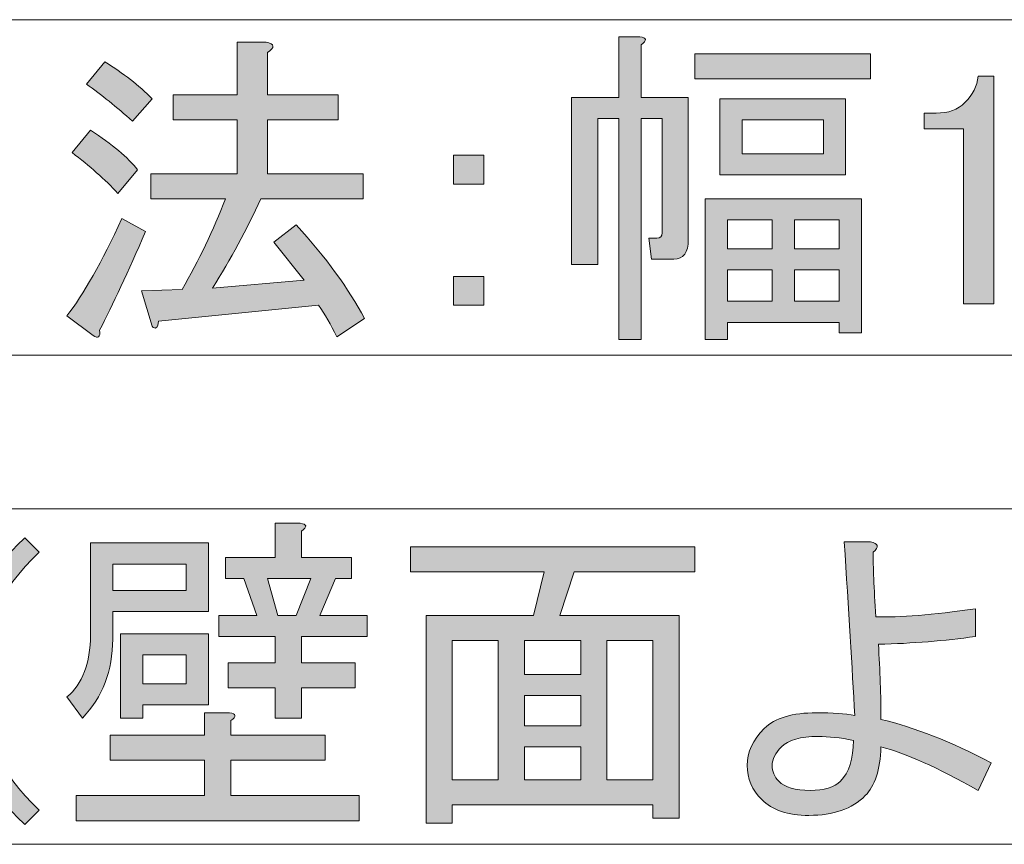
# Model space of a CAD drawing. Units: millimetres. Extents: x -48 to 473, y -84 to 211.
# Drawn here: x 153 to 161, y 9 to 16 of the extents above; entities that cross this region are included whole.
import ezdxf

# ---------------------------------------------------------------- set-up
doc = ezdxf.new("R2010")
doc.units = ezdxf.units.MM
doc.header["$MEASUREMENT"] = 0
doc.layers.add('レイヤー 1', color=7, linetype='Continuous', lineweight=0)

# ---------------------------------------------------------------- blocks, each defined once
blk = doc.blocks.new('Block_70')
at = {"layer": 'レイヤー 1', "true_color": 0x000000, "transparency": 33554687}
h = blk.add_hatch(color=18, dxfattribs=at)
h.dxf.hatch_style = 2
edge = h.paths.add_edge_path()
edge.add_spline(control_points=[(155.1013, 13.563), (155.1013, 13.563), (154.8371, 13.8972), (154.8371, 13.8972), (154.8371, 13.8972), (155.0324, 14.047), (155.0324, 14.047), (155.2928, 13.7628), (155.492, 13.49), (155.6298, 13.2288), (155.6298, 13.2288), (155.3886, 13.0676), (155.3886, 13.0676), (155.3349, 13.1751), (155.2815, 13.2674), (155.2277, 13.3439), (155.2277, 13.3439), (153.8263, 13.2057), (153.8263, 13.2057), (153.8183, 13.1444), (153.7994, 13.1289), (153.7687, 13.1596), (153.7687, 13.1596), (153.6768, 13.4707), (153.6768, 13.4707), (153.6768, 13.4707), (154.033, 13.4824), (154.033, 13.4824), (154.1784, 13.7359), (154.3048, 14.0009), (154.4123, 14.2775), (154.4123, 14.2775), (153.7574, 14.2775), (153.7574, 14.2775), (153.7574, 14.2775), (153.7574, 14.4963), (153.7574, 14.4963), (153.7574, 14.4963), (154.5156, 14.4963), (154.5156, 14.4963), (154.5156, 14.4963), (154.5156, 14.9689), (154.5156, 14.9689), (154.5156, 14.9689), (153.9527, 14.9689), (153.9527, 14.9689), (153.9527, 14.9689), (153.9527, 15.188), (153.9527, 15.188), (153.9527, 15.188), (154.5156, 15.188), (154.5156, 15.188), (154.5156, 15.188), (154.5156, 15.649), (154.5156, 15.649), (154.5156, 15.649), (154.7682, 15.649), (154.7682, 15.649), (154.8446, 15.6335), (154.8488, 15.6028), (154.7799, 15.5567), (154.7799, 15.5567), (154.7799, 15.188), (154.7799, 15.188), (154.7799, 15.188), (155.4, 15.188), (155.4, 15.188), (155.4, 15.188), (155.4, 14.9689), (155.4, 14.9689), (155.4, 14.9689), (154.7799, 14.9689), (154.7799, 14.9689), (154.7799, 14.9689), (154.7799, 14.4963), (154.7799, 14.4963), (154.7799, 14.4963), (155.6184, 14.4963), (155.6184, 14.4963), (155.6184, 14.4963), (155.6184, 14.2775), (155.6184, 14.2775), (155.6184, 14.2775), (154.7223, 14.2775), (154.7223, 14.2775), (154.5997, 14.0084), (154.4581, 13.7473), (154.2972, 13.4937), (154.2972, 13.4937), (155.1013, 13.563), (155.1013, 13.563)], knot_values=[0, 0, 0, 0, 1, 1, 1, 2, 2, 2, 3, 3, 3, 4, 4, 4, 5, 5, 5, 6, 6, 6, 7, 7, 7, 8, 8, 8, 9, 9, 9, 10, 10, 10, 11, 11, 11, 12, 12, 12, 13, 13, 13, 14, 14, 14, 15, 15, 15, 16, 16, 16, 17, 17, 17, 18, 18, 18, 19, 19, 19, 20, 20, 20, 21, 21, 21, 22, 22, 22, 23, 23, 23, 24, 24, 24, 25, 25, 25, 26, 26, 26, 27, 27, 27, 28, 28, 28, 29, 29, 29, 30, 30, 30, 30], degree=3, periodic=0)
edge = h.paths.add_edge_path()
edge.add_spline(control_points=[(153.5965, 14.9572), (153.4587, 15.0802), (153.3247, 15.188), (153.1944, 15.28), (153.1944, 15.28), (153.3553, 15.4761), (153.3553, 15.4761), (153.5159, 15.3762), (153.654, 15.2687), (153.7687, 15.1533), (153.7687, 15.1533), (153.5965, 14.9572), (153.5965, 14.9572)], knot_values=[0, 0, 0, 0, 1, 1, 1, 2, 2, 2, 3, 3, 3, 4, 4, 4, 4], degree=3, periodic=0)
edge = h.paths.add_edge_path()
edge.add_spline(control_points=[(153.47, 14.3237), (153.3553, 14.4463), (153.221, 14.5655), (153.068, 14.6809), (153.068, 14.6809), (153.2289, 14.8766), (153.2289, 14.8766), (153.4201, 14.7536), (153.5579, 14.6386), (153.6423, 14.5311), (153.6423, 14.5311), (153.47, 14.3237), (153.47, 14.3237)], knot_values=[0, 0, 0, 0, 1, 1, 1, 2, 2, 2, 3, 3, 3, 4, 4, 4, 4], degree=3, periodic=0)
edge = h.paths.add_edge_path()
edge.add_spline(control_points=[(153.7112, 13.9895), (153.5579, 13.636), (153.4242, 13.3477), (153.3092, 13.1251), (153.3167, 13.0638), (153.2978, 13.0483), (153.2516, 13.079), (153.2516, 13.079), (153.0222, 13.2519), (153.0222, 13.2519), (153.1676, 13.4362), (153.3281, 13.7204), (153.5045, 14.1046), (153.5045, 14.1046), (153.7112, 13.9895), (153.7112, 13.9895)], knot_values=[0, 0, 0, 0, 1, 1, 1, 2, 2, 2, 3, 3, 3, 4, 4, 4, 5, 5, 5, 5], degree=3, periodic=0)
h = blk.add_hatch(color=18, dxfattribs=at)
h.dxf.hatch_style = 2
edge = h.paths.add_edge_path()
edge.add_spline(control_points=[(159.3984, 13.6553), (159.3984, 13.6553), (159.3984, 13.3787), (159.3984, 13.3787), (159.3984, 13.3787), (159.789, 13.3787), (159.789, 13.3787), (159.789, 13.3787), (159.789, 13.6553), (159.789, 13.6553), (159.789, 13.6553), (159.3984, 13.6553), (159.3984, 13.6553)], knot_values=[0, 0, 0, 0, 1, 1, 1, 2, 2, 2, 3, 3, 3, 4, 4, 4, 4], degree=3, periodic=0)
edge = h.paths.add_edge_path()
edge.add_spline(control_points=[(159.3984, 14.0932), (159.3984, 14.0932), (159.3984, 13.8396), (159.3984, 13.8396), (159.3984, 13.8396), (159.789, 13.8396), (159.789, 13.8396), (159.789, 13.8396), (159.789, 14.0932), (159.789, 14.0932), (159.789, 14.0932), (159.3984, 14.0932), (159.3984, 14.0932)], knot_values=[0, 0, 0, 0, 1, 1, 1, 2, 2, 2, 3, 3, 3, 4, 4, 4, 4], degree=3, periodic=0)
edge = h.paths.add_edge_path()
edge.add_spline(control_points=[(158.9388, 14.9689), (158.9388, 14.9689), (158.9388, 14.6692), (158.9388, 14.6692), (158.9388, 14.6692), (159.6512, 14.6692), (159.6512, 14.6692), (159.6512, 14.6692), (159.6512, 14.9689), (159.6512, 14.9689), (159.6512, 14.9689), (158.9388, 14.9689), (158.9388, 14.9689)], knot_values=[0, 0, 0, 0, 1, 1, 1, 2, 2, 2, 3, 3, 3, 4, 4, 4, 4], degree=3, periodic=0)
edge = h.paths.add_edge_path()
edge.add_spline(control_points=[(158.8124, 13.3787), (158.8124, 13.3787), (159.203, 13.3787), (159.203, 13.3787), (159.203, 13.3787), (159.203, 13.6553), (159.203, 13.6553), (159.203, 13.6553), (158.8124, 13.6553), (158.8124, 13.6553), (158.8124, 13.6553), (158.8124, 13.3787), (158.8124, 13.3787)], knot_values=[0, 0, 0, 0, 1, 1, 1, 2, 2, 2, 3, 3, 3, 4, 4, 4, 4], degree=3, periodic=0)
edge = h.paths.add_edge_path()
edge.add_spline(control_points=[(158.8124, 14.0932), (158.8124, 14.0932), (158.8124, 13.8396), (158.8124, 13.8396), (158.8124, 13.8396), (159.203, 13.8396), (159.203, 13.8396), (159.203, 13.8396), (159.203, 14.0932), (159.203, 14.0932), (159.203, 14.0932), (158.8124, 14.0932), (158.8124, 14.0932)], knot_values=[0, 0, 0, 0, 1, 1, 1, 2, 2, 2, 3, 3, 3, 4, 4, 4, 4], degree=3, periodic=0)
edge = h.paths.add_edge_path()
edge.add_spline(control_points=[(158.7435, 15.1533), (158.7435, 15.1533), (159.8466, 15.1533), (159.8466, 15.1533), (159.8466, 15.1533), (159.8466, 14.4849), (159.8466, 14.4849), (159.8466, 14.4849), (158.7435, 14.4849), (158.7435, 14.4849), (158.7435, 14.4849), (158.7435, 15.1533), (158.7435, 15.1533)], knot_values=[0, 0, 0, 0, 1, 1, 1, 2, 2, 2, 3, 3, 3, 4, 4, 4, 4], degree=3, periodic=0)
edge = h.paths.add_edge_path()
edge.add_spline(control_points=[(158.617, 14.2775), (158.617, 14.2775), (159.9844, 14.2775), (159.9844, 14.2775), (159.9844, 14.2775), (159.9844, 13.102), (159.9844, 13.102), (159.9844, 13.102), (159.789, 13.102), (159.789, 13.102), (159.789, 13.102), (159.789, 13.194), (159.789, 13.194), (159.789, 13.194), (158.8124, 13.194), (158.8124, 13.194), (158.8124, 13.194), (158.8124, 13.0445), (158.8124, 13.0445), (158.8124, 13.0445), (158.617, 13.0445), (158.617, 13.0445), (158.617, 13.0445), (158.617, 14.2775), (158.617, 14.2775)], knot_values=[0, 0, 0, 0, 1, 1, 1, 2, 2, 2, 3, 3, 3, 4, 4, 4, 5, 5, 5, 6, 6, 6, 7, 7, 7, 8, 8, 8, 8], degree=3, periodic=0)
edge = h.paths.add_edge_path()
edge.add_spline(control_points=[(158.5254, 15.5453), (158.5254, 15.5453), (160.0646, 15.5453), (160.0646, 15.5453), (160.0646, 15.5453), (160.0646, 15.3262), (160.0646, 15.3262), (160.0646, 15.3262), (158.5254, 15.3262), (158.5254, 15.3262), (158.5254, 15.3262), (158.5254, 15.5453), (158.5254, 15.5453)], knot_values=[0, 0, 0, 0, 1, 1, 1, 2, 2, 2, 3, 3, 3, 4, 4, 4, 4], degree=3, periodic=0)
edge = h.paths.add_edge_path()
edge.add_spline(control_points=[(158.0541, 14.9803), (158.0541, 14.9803), (158.0541, 13.0445), (158.0541, 13.0445), (158.0541, 13.0445), (157.8588, 13.0445), (157.8588, 13.0445), (157.8588, 13.0445), (157.8588, 14.9803), (157.8588, 14.9803), (157.8588, 14.9803), (157.6751, 14.9803), (157.6751, 14.9803), (157.6751, 14.9803), (157.6751, 13.7011), (157.6751, 13.7011), (157.6751, 13.7011), (157.4453, 13.7011), (157.4453, 13.7011), (157.4453, 13.7011), (157.4453, 15.165), (157.4453, 15.165), (157.4453, 15.165), (157.8588, 15.165), (157.8588, 15.165), (157.8588, 15.165), (157.8588, 15.6948), (157.8588, 15.6948), (157.8588, 15.6948), (158.0427, 15.6948), (158.0427, 15.6948), (158.104, 15.6872), (158.1078, 15.6642), (158.0541, 15.6259), (158.0541, 15.6259), (158.0541, 15.165), (158.0541, 15.165), (158.0541, 15.165), (158.4678, 15.165), (158.4678, 15.165), (158.4678, 15.165), (158.4678, 13.9203), (158.4678, 13.9203), (158.4678, 13.8048), (158.4255, 13.7473), (158.3414, 13.7473), (158.3414, 13.7473), (158.1461, 13.7473), (158.1461, 13.7473), (158.1461, 13.7473), (158.123, 13.9316), (158.123, 13.9316), (158.123, 13.9316), (158.1919, 13.9316), (158.1919, 13.9316), (158.2226, 13.9316), (158.2381, 13.9471), (158.2381, 13.9778), (158.2381, 13.9778), (158.2381, 14.9803), (158.2381, 14.9803), (158.2381, 14.9803), (158.0541, 14.9803), (158.0541, 14.9803)], knot_values=[0, 0, 0, 0, 1, 1, 1, 2, 2, 2, 3, 3, 3, 4, 4, 4, 5, 5, 5, 6, 6, 6, 7, 7, 7, 8, 8, 8, 9, 9, 9, 10, 10, 10, 11, 11, 11, 12, 12, 12, 13, 13, 13, 14, 14, 14, 15, 15, 15, 16, 16, 16, 17, 17, 17, 18, 18, 18, 19, 19, 19, 20, 20, 20, 21, 21, 21, 21], degree=3, periodic=0)
h = blk.add_hatch(color=18, dxfattribs=at)
h.dxf.hatch_style = 2
edge = h.paths.add_edge_path()
edge.add_spline(control_points=[(161.0069, 15.3493), (161.0069, 15.3493), (161.1447, 15.3493), (161.1447, 15.3493), (161.1447, 15.3493), (161.1447, 13.3556), (161.1447, 13.3556), (161.1447, 13.3556), (160.8804, 13.3556), (160.8804, 13.3556), (160.8804, 13.3556), (160.8804, 14.8883), (160.8804, 14.8883), (160.8804, 14.8883), (160.5356, 14.8883), (160.5356, 14.8883), (160.5356, 14.8883), (160.5356, 15.0265), (160.5356, 15.0265), (160.5356, 15.0265), (160.6393, 15.0265), (160.6393, 15.0265), (160.7464, 15.0265), (160.8305, 15.0571), (160.8918, 15.1188), (160.9607, 15.188), (160.999, 15.2645), (161.0069, 15.3493)], knot_values=[0, 0, 0, 0, 1, 1, 1, 2, 2, 2, 3, 3, 3, 4, 4, 4, 5, 5, 5, 6, 6, 6, 7, 7, 7, 8, 8, 8, 9, 9, 9, 9], degree=3, periodic=0)
h = blk.add_hatch(color=18, dxfattribs=at)
h.dxf.hatch_style = 2
edge = h.paths.add_edge_path()
edge.add_spline(control_points=[(156.4111, 13.5974), (156.4111, 13.5974), (156.6754, 13.5974), (156.6754, 13.5974), (156.6754, 13.5974), (156.6754, 13.3439), (156.6754, 13.3439), (156.6754, 13.3439), (156.4111, 13.3439), (156.4111, 13.3439), (156.4111, 13.3439), (156.4111, 13.5974), (156.4111, 13.5974)], knot_values=[0, 0, 0, 0, 1, 1, 1, 2, 2, 2, 3, 3, 3, 4, 4, 4, 4], degree=3, periodic=0)
edge = h.paths.add_edge_path()
edge.add_spline(control_points=[(156.4111, 14.6578), (156.4111, 14.6578), (156.6754, 14.6578), (156.6754, 14.6578), (156.6754, 14.6578), (156.6754, 14.4043), (156.6754, 14.4043), (156.6754, 14.4043), (156.4111, 14.4043), (156.4111, 14.4043), (156.4111, 14.4043), (156.4111, 14.6578), (156.4111, 14.6578)], knot_values=[0, 0, 0, 0, 1, 1, 1, 2, 2, 2, 3, 3, 3, 4, 4, 4, 4], degree=3, periodic=0)
at = {"layer": 'レイヤー 1'}
for points, knots in [([(155.1013, 13.563), (155.1013, 13.563), (154.8371, 13.8972), (154.8371, 13.8972), (154.8371, 13.8972), (155.0324, 14.047), (155.0324, 14.047), (155.2928, 13.7628), (155.492, 13.49), (155.6298, 13.2288), (155.6298, 13.2288), (155.3886, 13.0676), (155.3886, 13.0676), (155.3349, 13.1751), (155.2815, 13.2674), (155.2277, 13.3439), (155.2277, 13.3439), (153.8263, 13.2057), (153.8263, 13.2057), (153.8183, 13.1444), (153.7994, 13.1289), (153.7687, 13.1596), (153.7687, 13.1596), (153.6768, 13.4707), (153.6768, 13.4707), (153.6768, 13.4707), (154.033, 13.4824), (154.033, 13.4824), (154.1784, 13.7359), (154.3048, 14.0009), (154.4123, 14.2775), (154.4123, 14.2775), (153.7574, 14.2775), (153.7574, 14.2775), (153.7574, 14.2775), (153.7574, 14.4963), (153.7574, 14.4963), (153.7574, 14.4963), (154.5156, 14.4963), (154.5156, 14.4963), (154.5156, 14.4963), (154.5156, 14.9689), (154.5156, 14.9689), (154.5156, 14.9689), (153.9527, 14.9689), (153.9527, 14.9689), (153.9527, 14.9689), (153.9527, 15.188), (153.9527, 15.188), (153.9527, 15.188), (154.5156, 15.188), (154.5156, 15.188), (154.5156, 15.188), (154.5156, 15.649), (154.5156, 15.649), (154.5156, 15.649), (154.7682, 15.649), (154.7682, 15.649), (154.8446, 15.6335), (154.8488, 15.6028), (154.7799, 15.5567), (154.7799, 15.5567), (154.7799, 15.188), (154.7799, 15.188), (154.7799, 15.188), (155.4, 15.188), (155.4, 15.188), (155.4, 15.188), (155.4, 14.9689), (155.4, 14.9689), (155.4, 14.9689), (154.7799, 14.9689), (154.7799, 14.9689), (154.7799, 14.9689), (154.7799, 14.4963), (154.7799, 14.4963), (154.7799, 14.4963), (155.6184, 14.4963), (155.6184, 14.4963), (155.6184, 14.4963), (155.6184, 14.2775), (155.6184, 14.2775), (155.6184, 14.2775), (154.7223, 14.2775), (154.7223, 14.2775), (154.5997, 14.0084), (154.4581, 13.7473), (154.2972, 13.4937), (154.2972, 13.4937), (155.1013, 13.563), (155.1013, 13.563)], [0, 0, 0, 0, 1, 1, 1, 2, 2, 2, 3, 3, 3, 4, 4, 4, 5, 5, 5, 6, 6, 6, 7, 7, 7, 8, 8, 8, 9, 9, 9, 10, 10, 10, 11, 11, 11, 12, 12, 12, 13, 13, 13, 14, 14, 14, 15, 15, 15, 16, 16, 16, 17, 17, 17, 18, 18, 18, 19, 19, 19, 20, 20, 20, 21, 21, 21, 22, 22, 22, 23, 23, 23, 24, 24, 24, 25, 25, 25, 26, 26, 26, 27, 27, 27, 28, 28, 28, 29, 29, 29, 30, 30, 30, 30]), ([(158.0541, 14.9803), (158.0541, 14.9803), (158.0541, 13.0445), (158.0541, 13.0445), (158.0541, 13.0445), (157.8588, 13.0445), (157.8588, 13.0445), (157.8588, 13.0445), (157.8588, 14.9803), (157.8588, 14.9803), (157.8588, 14.9803), (157.6751, 14.9803), (157.6751, 14.9803), (157.6751, 14.9803), (157.6751, 13.7011), (157.6751, 13.7011), (157.6751, 13.7011), (157.4453, 13.7011), (157.4453, 13.7011), (157.4453, 13.7011), (157.4453, 15.165), (157.4453, 15.165), (157.4453, 15.165), (157.8588, 15.165), (157.8588, 15.165), (157.8588, 15.165), (157.8588, 15.6948), (157.8588, 15.6948), (157.8588, 15.6948), (158.0427, 15.6948), (158.0427, 15.6948), (158.104, 15.6872), (158.1078, 15.6642), (158.0541, 15.6259), (158.0541, 15.6259), (158.0541, 15.165), (158.0541, 15.165), (158.0541, 15.165), (158.4678, 15.165), (158.4678, 15.165), (158.4678, 15.165), (158.4678, 13.9203), (158.4678, 13.9203), (158.4678, 13.8048), (158.4255, 13.7473), (158.3414, 13.7473), (158.3414, 13.7473), (158.1461, 13.7473), (158.1461, 13.7473), (158.1461, 13.7473), (158.123, 13.9316), (158.123, 13.9316), (158.123, 13.9316), (158.1919, 13.9316), (158.1919, 13.9316), (158.2226, 13.9316), (158.2381, 13.9471), (158.2381, 13.9778), (158.2381, 13.9778), (158.2381, 14.9803), (158.2381, 14.9803), (158.2381, 14.9803), (158.0541, 14.9803), (158.0541, 14.9803)], [0, 0, 0, 0, 1, 1, 1, 2, 2, 2, 3, 3, 3, 4, 4, 4, 5, 5, 5, 6, 6, 6, 7, 7, 7, 8, 8, 8, 9, 9, 9, 10, 10, 10, 11, 11, 11, 12, 12, 12, 13, 13, 13, 14, 14, 14, 15, 15, 15, 16, 16, 16, 17, 17, 17, 18, 18, 18, 19, 19, 19, 20, 20, 20, 21, 21, 21, 21]), ([(158.5254, 15.5453), (158.5254, 15.5453), (160.0646, 15.5453), (160.0646, 15.5453), (160.0646, 15.5453), (160.0646, 15.3262), (160.0646, 15.3262), (160.0646, 15.3262), (158.5254, 15.3262), (158.5254, 15.3262), (158.5254, 15.3262), (158.5254, 15.5453), (158.5254, 15.5453)], [0, 0, 0, 0, 1, 1, 1, 2, 2, 2, 3, 3, 3, 4, 4, 4, 4]), ([(153.5965, 14.9572), (153.4587, 15.0802), (153.3247, 15.188), (153.1944, 15.28), (153.1944, 15.28), (153.3553, 15.4761), (153.3553, 15.4761), (153.5159, 15.3762), (153.654, 15.2687), (153.7687, 15.1533), (153.7687, 15.1533), (153.5965, 14.9572), (153.5965, 14.9572)], [0, 0, 0, 0, 1, 1, 1, 2, 2, 2, 3, 3, 3, 4, 4, 4, 4]), ([(161.0069, 15.3493), (161.0069, 15.3493), (161.1447, 15.3493), (161.1447, 15.3493), (161.1447, 15.3493), (161.1447, 13.3556), (161.1447, 13.3556), (161.1447, 13.3556), (160.8804, 13.3556), (160.8804, 13.3556), (160.8804, 13.3556), (160.8804, 14.8883), (160.8804, 14.8883), (160.8804, 14.8883), (160.5356, 14.8883), (160.5356, 14.8883), (160.5356, 14.8883), (160.5356, 15.0265), (160.5356, 15.0265), (160.5356, 15.0265), (160.6393, 15.0265), (160.6393, 15.0265), (160.7464, 15.0265), (160.8305, 15.0571), (160.8918, 15.1188), (160.9607, 15.188), (160.999, 15.2645), (161.0069, 15.3493)], [0, 0, 0, 0, 1, 1, 1, 2, 2, 2, 3, 3, 3, 4, 4, 4, 5, 5, 5, 6, 6, 6, 7, 7, 7, 8, 8, 8, 9, 9, 9, 9]), ([(158.7435, 15.1533), (158.7435, 15.1533), (159.8466, 15.1533), (159.8466, 15.1533), (159.8466, 15.1533), (159.8466, 14.4849), (159.8466, 14.4849), (159.8466, 14.4849), (158.7435, 14.4849), (158.7435, 14.4849), (158.7435, 14.4849), (158.7435, 15.1533), (158.7435, 15.1533)], [0, 0, 0, 0, 1, 1, 1, 2, 2, 2, 3, 3, 3, 4, 4, 4, 4]), ([(158.9388, 14.9689), (158.9388, 14.9689), (158.9388, 14.6692), (158.9388, 14.6692), (158.9388, 14.6692), (159.6512, 14.6692), (159.6512, 14.6692), (159.6512, 14.6692), (159.6512, 14.9689), (159.6512, 14.9689), (159.6512, 14.9689), (158.9388, 14.9689), (158.9388, 14.9689)], [0, 0, 0, 0, 1, 1, 1, 2, 2, 2, 3, 3, 3, 4, 4, 4, 4]), ([(153.47, 14.3237), (153.3553, 14.4463), (153.221, 14.5655), (153.068, 14.6809), (153.068, 14.6809), (153.2289, 14.8766), (153.2289, 14.8766), (153.4201, 14.7536), (153.5579, 14.6386), (153.6423, 14.5311), (153.6423, 14.5311), (153.47, 14.3237), (153.47, 14.3237)], [0, 0, 0, 0, 1, 1, 1, 2, 2, 2, 3, 3, 3, 4, 4, 4, 4]), ([(156.4111, 14.6578), (156.4111, 14.6578), (156.6754, 14.6578), (156.6754, 14.6578), (156.6754, 14.6578), (156.6754, 14.4043), (156.6754, 14.4043), (156.6754, 14.4043), (156.4111, 14.4043), (156.4111, 14.4043), (156.4111, 14.4043), (156.4111, 14.6578), (156.4111, 14.6578)], [0, 0, 0, 0, 1, 1, 1, 2, 2, 2, 3, 3, 3, 4, 4, 4, 4]), ([(158.617, 14.2775), (158.617, 14.2775), (159.9844, 14.2775), (159.9844, 14.2775), (159.9844, 14.2775), (159.9844, 13.102), (159.9844, 13.102), (159.9844, 13.102), (159.789, 13.102), (159.789, 13.102), (159.789, 13.102), (159.789, 13.194), (159.789, 13.194), (159.789, 13.194), (158.8124, 13.194), (158.8124, 13.194), (158.8124, 13.194), (158.8124, 13.0445), (158.8124, 13.0445), (158.8124, 13.0445), (158.617, 13.0445), (158.617, 13.0445), (158.617, 13.0445), (158.617, 14.2775), (158.617, 14.2775)], [0, 0, 0, 0, 1, 1, 1, 2, 2, 2, 3, 3, 3, 4, 4, 4, 5, 5, 5, 6, 6, 6, 7, 7, 7, 8, 8, 8, 8]), ([(153.7112, 13.9895), (153.5579, 13.636), (153.4242, 13.3477), (153.3092, 13.1251), (153.3167, 13.0638), (153.2978, 13.0483), (153.2516, 13.079), (153.2516, 13.079), (153.0222, 13.2519), (153.0222, 13.2519), (153.1676, 13.4362), (153.3281, 13.7204), (153.5045, 14.1046), (153.5045, 14.1046), (153.7112, 13.9895), (153.7112, 13.9895)], [0, 0, 0, 0, 1, 1, 1, 2, 2, 2, 3, 3, 3, 4, 4, 4, 5, 5, 5, 5]), ([(158.8124, 14.0932), (158.8124, 14.0932), (158.8124, 13.8396), (158.8124, 13.8396), (158.8124, 13.8396), (159.203, 13.8396), (159.203, 13.8396), (159.203, 13.8396), (159.203, 14.0932), (159.203, 14.0932), (159.203, 14.0932), (158.8124, 14.0932), (158.8124, 14.0932)], [0, 0, 0, 0, 1, 1, 1, 2, 2, 2, 3, 3, 3, 4, 4, 4, 4]), ([(159.3984, 14.0932), (159.3984, 14.0932), (159.3984, 13.8396), (159.3984, 13.8396), (159.3984, 13.8396), (159.789, 13.8396), (159.789, 13.8396), (159.789, 13.8396), (159.789, 14.0932), (159.789, 14.0932), (159.789, 14.0932), (159.3984, 14.0932), (159.3984, 14.0932)], [0, 0, 0, 0, 1, 1, 1, 2, 2, 2, 3, 3, 3, 4, 4, 4, 4]), ([(158.8124, 13.3787), (158.8124, 13.3787), (159.203, 13.3787), (159.203, 13.3787), (159.203, 13.3787), (159.203, 13.6553), (159.203, 13.6553), (159.203, 13.6553), (158.8124, 13.6553), (158.8124, 13.6553), (158.8124, 13.6553), (158.8124, 13.3787), (158.8124, 13.3787)], [0, 0, 0, 0, 1, 1, 1, 2, 2, 2, 3, 3, 3, 4, 4, 4, 4]), ([(159.3984, 13.6553), (159.3984, 13.6553), (159.3984, 13.3787), (159.3984, 13.3787), (159.3984, 13.3787), (159.789, 13.3787), (159.789, 13.3787), (159.789, 13.3787), (159.789, 13.6553), (159.789, 13.6553), (159.789, 13.6553), (159.3984, 13.6553), (159.3984, 13.6553)], [0, 0, 0, 0, 1, 1, 1, 2, 2, 2, 3, 3, 3, 4, 4, 4, 4]), ([(156.4111, 13.5974), (156.4111, 13.5974), (156.6754, 13.5974), (156.6754, 13.5974), (156.6754, 13.5974), (156.6754, 13.3439), (156.6754, 13.3439), (156.6754, 13.3439), (156.4111, 13.3439), (156.4111, 13.3439), (156.4111, 13.3439), (156.4111, 13.5974), (156.4111, 13.5974)], [0, 0, 0, 0, 1, 1, 1, 2, 2, 2, 3, 3, 3, 4, 4, 4, 4])]:
    blk.add_open_spline(points, degree=3, knots=knots, dxfattribs=at)
blk = doc.blocks.new('Block_69')
at = {"layer": 'レイヤー 1'}
blk.add_blockref('Block_70', (0, 0), dxfattribs=at)
blk = doc.blocks.new('Block_73')
at = {"layer": 'レイヤー 1', "true_color": 0x000000, "transparency": 33554687}
h = blk.add_hatch(color=18, dxfattribs=at)
h.dxf.hatch_style = 2
edge = h.paths.add_edge_path()
edge.add_spline(control_points=[(155.0324, 10.6281), (155.0324, 10.6281), (155.1588, 10.9506), (155.1588, 10.9506), (155.1588, 10.9506), (154.7799, 10.9506), (154.7799, 10.9506), (154.7799, 10.9506), (154.8715, 10.6281), (154.8715, 10.6281), (154.8715, 10.6281), (155.0324, 10.6281), (155.0324, 10.6281)], knot_values=[0, 0, 0, 0, 1, 1, 1, 2, 2, 2, 3, 3, 3, 4, 4, 4, 4], degree=3, periodic=0)
edge = h.paths.add_edge_path()
edge.add_spline(control_points=[(155.2394, 10.6281), (155.2394, 10.6281), (155.6529, 10.6281), (155.6529, 10.6281), (155.6529, 10.6281), (155.6529, 10.4435), (155.6529, 10.4435), (155.6529, 10.4435), (155.0786, 10.4435), (155.0786, 10.4435), (155.0786, 10.4435), (155.0786, 10.213), (155.0786, 10.213), (155.0786, 10.213), (155.5495, 10.213), (155.5495, 10.213), (155.5495, 10.213), (155.5495, 9.9942), (155.5495, 9.9942), (155.5495, 9.9942), (155.0786, 9.9942), (155.0786, 9.9942), (155.0786, 9.9942), (155.0786, 9.7293), (155.0786, 9.7293), (155.0786, 9.7293), (154.8488, 9.7293), (154.8488, 9.7293), (154.8488, 9.7293), (154.8488, 9.9942), (154.8488, 9.9942), (154.8488, 9.9942), (154.435, 9.9942), (154.435, 9.9942), (154.435, 9.9942), (154.435, 10.213), (154.435, 10.213), (154.435, 10.213), (154.8488, 10.213), (154.8488, 10.213), (154.8488, 10.213), (154.8488, 10.4435), (154.8488, 10.4435), (154.8488, 10.4435), (154.3547, 10.4435), (154.3547, 10.4435), (154.3547, 10.4435), (154.3547, 10.6281), (154.3547, 10.6281), (154.3547, 10.6281), (154.6879, 10.6281), (154.6879, 10.6281), (154.6879, 10.6281), (154.5728, 10.9506), (154.5728, 10.9506), (154.5728, 10.9506), (154.4123, 10.9506), (154.4123, 10.9506), (154.4123, 10.9506), (154.4123, 11.1352), (154.4123, 11.1352), (154.4123, 11.1352), (154.8488, 11.1352), (154.8488, 11.1352), (154.8488, 11.1352), (154.8488, 11.4346), (154.8488, 11.4346), (154.8488, 11.4346), (155.0668, 11.4346), (155.0668, 11.4346), (155.1282, 11.427), (155.132, 11.404), (155.0786, 11.3657), (155.0786, 11.3657), (155.0786, 11.1352), (155.0786, 11.1352), (155.0786, 11.1352), (155.5151, 11.1352), (155.5151, 11.1352), (155.5151, 11.1352), (155.5151, 10.9506), (155.5151, 10.9506), (155.5151, 10.9506), (155.3773, 10.9506), (155.3773, 10.9506), (155.3773, 10.9506), (155.2394, 10.6281), (155.2394, 10.6281)], knot_values=[0, 0, 0, 0, 1, 1, 1, 2, 2, 2, 3, 3, 3, 4, 4, 4, 5, 5, 5, 6, 6, 6, 7, 7, 7, 8, 8, 8, 9, 9, 9, 10, 10, 10, 11, 11, 11, 12, 12, 12, 13, 13, 13, 14, 14, 14, 15, 15, 15, 16, 16, 16, 17, 17, 17, 18, 18, 18, 19, 19, 19, 20, 20, 20, 21, 21, 21, 22, 22, 22, 23, 23, 23, 24, 24, 24, 25, 25, 25, 26, 26, 26, 27, 27, 27, 28, 28, 28, 29, 29, 29, 29], degree=3, periodic=0)
edge = h.paths.add_edge_path()
edge.add_spline(control_points=[(154.0674, 10.2822), (154.0674, 10.2822), (153.6885, 10.2822), (153.6885, 10.2822), (153.6885, 10.2822), (153.6885, 10.0287), (153.6885, 10.0287), (153.6885, 10.0287), (154.0674, 10.0287), (154.0674, 10.0287), (154.0674, 10.0287), (154.0674, 10.2822), (154.0674, 10.2822)], knot_values=[0, 0, 0, 0, 1, 1, 1, 2, 2, 2, 3, 3, 3, 4, 4, 4, 4], degree=3, periodic=0)
edge = h.paths.add_edge_path()
edge.add_spline(control_points=[(154.2628, 10.4665), (154.2628, 10.4665), (154.2628, 9.8444), (154.2628, 9.8444), (154.2628, 9.8444), (153.6885, 9.8444), (153.6885, 9.8444), (153.6885, 9.8444), (153.6885, 9.7293), (153.6885, 9.7293), (153.6885, 9.7293), (153.4931, 9.7293), (153.4931, 9.7293), (153.4931, 9.7293), (153.4931, 10.4665), (153.4931, 10.4665), (153.4931, 10.4665), (154.2628, 10.4665), (154.2628, 10.4665)], knot_values=[0, 0, 0, 0, 1, 1, 1, 2, 2, 2, 3, 3, 3, 4, 4, 4, 5, 5, 5, 6, 6, 6, 6], degree=3, periodic=0)
edge = h.paths.add_edge_path()
edge.add_spline(control_points=[(154.0674, 11.0774), (154.0674, 11.0774), (153.4242, 11.0774), (153.4242, 11.0774), (153.4242, 11.0774), (153.4242, 10.8469), (153.4242, 10.8469), (153.4242, 10.8469), (154.0674, 10.8469), (154.0674, 10.8469), (154.0674, 10.8469), (154.0674, 11.0774), (154.0674, 11.0774)], knot_values=[0, 0, 0, 0, 1, 1, 1, 2, 2, 2, 3, 3, 3, 4, 4, 4, 4], degree=3, periodic=0)
edge = h.paths.add_edge_path()
edge.add_spline(control_points=[(154.2283, 9.5794), (154.2283, 9.5794), (154.2283, 9.7751), (154.2283, 9.7751), (154.2283, 9.7751), (154.4467, 9.7751), (154.4467, 9.7751), (154.5077, 9.7675), (154.5115, 9.7445), (154.4581, 9.7062), (154.4581, 9.7062), (154.4581, 9.5794), (154.4581, 9.5794), (154.4581, 9.5794), (155.2853, 9.5794), (155.2853, 9.5794), (155.2853, 9.5794), (155.2853, 9.3603), (155.2853, 9.3603), (155.2853, 9.3603), (154.4581, 9.3603), (154.4581, 9.3603), (154.4581, 9.3603), (154.4581, 9.0492), (154.4581, 9.0492), (154.4581, 9.0492), (155.584, 9.0492), (155.584, 9.0492), (155.584, 9.0492), (155.584, 8.8301), (155.584, 8.8301), (155.584, 8.8301), (153.1025, 8.8301), (153.1025, 8.8301), (153.1025, 8.8301), (153.1025, 9.0492), (153.1025, 9.0492), (153.1025, 9.0492), (154.2283, 9.0492), (154.2283, 9.0492), (154.2283, 9.0492), (154.2283, 9.3603), (154.2283, 9.3603), (154.2283, 9.3603), (153.4011, 9.3603), (153.4011, 9.3603), (153.4011, 9.3603), (153.4011, 9.5794), (153.4011, 9.5794), (153.4011, 9.5794), (154.2283, 9.5794), (154.2283, 9.5794)], knot_values=[0, 0, 0, 0, 1, 1, 1, 2, 2, 2, 3, 3, 3, 4, 4, 4, 5, 5, 5, 6, 6, 6, 7, 7, 7, 8, 8, 8, 9, 9, 9, 10, 10, 10, 11, 11, 11, 12, 12, 12, 13, 13, 13, 14, 14, 14, 15, 15, 15, 16, 16, 16, 17, 17, 17, 17], degree=3, periodic=0)
edge = h.paths.add_edge_path()
edge.add_spline(control_points=[(153.2289, 11.262), (153.2289, 11.262), (154.2628, 11.262), (154.2628, 11.262), (154.2628, 11.262), (154.2628, 10.6626), (154.2628, 10.6626), (154.2628, 10.6626), (153.4242, 10.6626), (153.4242, 10.6626), (153.4242, 10.6626), (153.4242, 10.4207), (153.4242, 10.4207), (153.4242, 10.1441), (153.336, 9.9136), (153.16, 9.7293), (153.16, 9.7293), (153.0222, 9.9136), (153.0222, 9.9136), (153.16, 10.0287), (153.2289, 10.2092), (153.2289, 10.4552), (153.2289, 10.4552), (153.2289, 11.262), (153.2289, 11.262)], knot_values=[0, 0, 0, 0, 1, 1, 1, 2, 2, 2, 3, 3, 3, 4, 4, 4, 5, 5, 5, 6, 6, 6, 7, 7, 7, 8, 8, 8, 8], degree=3, periodic=0)
h = blk.add_hatch(color=18, dxfattribs=at)
h.dxf.hatch_style = 2
edge = h.paths.add_edge_path()
edge.add_spline(control_points=[(152.6546, 8.7957), (152.2715, 9.1567), (152.08, 9.5753), (152.08, 10.0518), (152.08, 10.5282), (152.2715, 10.9468), (152.6546, 11.3078), (152.6546, 11.3078), (152.7807, 11.1811), (152.7807, 11.1811), (152.4286, 10.8507), (152.2522, 10.4741), (152.2522, 10.0518), (152.2522, 9.629), (152.4286, 9.2528), (152.7807, 8.9225), (152.7807, 8.9225), (152.6546, 8.7957), (152.6546, 8.7957)], knot_values=[0, 0, 0, 0, 1, 1, 1, 2, 2, 2, 3, 3, 3, 4, 4, 4, 5, 5, 5, 6, 6, 6, 6], degree=3, periodic=0)
h = blk.add_hatch(color=18, dxfattribs=at)
h.dxf.hatch_style = 2
edge = h.paths.add_edge_path()
edge.add_spline(control_points=[(158.1574, 10.409), (158.1574, 10.409), (157.7554, 10.409), (157.7554, 10.409), (157.7554, 10.409), (157.7554, 9.1874), (157.7554, 9.1874), (157.7554, 9.1874), (158.1574, 9.1874), (158.1574, 9.1874), (158.1574, 9.1874), (158.1574, 10.409), (158.1574, 10.409)], knot_values=[0, 0, 0, 0, 1, 1, 1, 2, 2, 2, 3, 3, 3, 4, 4, 4, 4], degree=3, periodic=0)
edge = h.paths.add_edge_path()
edge.add_spline(control_points=[(157.5256, 9.1874), (157.5256, 9.1874), (157.5256, 9.4757), (157.5256, 9.4757), (157.5256, 9.4757), (157.0316, 9.4757), (157.0316, 9.4757), (157.0316, 9.4757), (157.0316, 9.1874), (157.0316, 9.1874), (157.0316, 9.1874), (157.5256, 9.1874), (157.5256, 9.1874)], knot_values=[0, 0, 0, 0, 1, 1, 1, 2, 2, 2, 3, 3, 3, 4, 4, 4, 4], degree=3, periodic=0)
edge = h.paths.add_edge_path()
edge.add_spline(control_points=[(157.5256, 9.66), (157.5256, 9.66), (157.5256, 9.925), (157.5256, 9.925), (157.5256, 9.925), (157.0316, 9.925), (157.0316, 9.925), (157.0316, 9.925), (157.0316, 9.66), (157.0316, 9.66), (157.0316, 9.66), (157.5256, 9.66), (157.5256, 9.66)], knot_values=[0, 0, 0, 0, 1, 1, 1, 2, 2, 2, 3, 3, 3, 4, 4, 4, 4], degree=3, periodic=0)
edge = h.paths.add_edge_path()
edge.add_spline(control_points=[(157.5256, 10.409), (157.5256, 10.409), (157.0316, 10.409), (157.0316, 10.409), (157.0316, 10.409), (157.0316, 10.1093), (157.0316, 10.1093), (157.0316, 10.1093), (157.5256, 10.1093), (157.5256, 10.1093), (157.5256, 10.1093), (157.5256, 10.409), (157.5256, 10.409)], knot_values=[0, 0, 0, 0, 1, 1, 1, 2, 2, 2, 3, 3, 3, 4, 4, 4, 4], degree=3, periodic=0)
edge = h.paths.add_edge_path()
edge.add_spline(control_points=[(156.8018, 9.1874), (156.8018, 9.1874), (156.8018, 10.409), (156.8018, 10.409), (156.8018, 10.409), (156.3998, 10.409), (156.3998, 10.409), (156.3998, 10.409), (156.3998, 9.1874), (156.3998, 9.1874), (156.3998, 9.1874), (156.8018, 9.1874), (156.8018, 9.1874)], knot_values=[0, 0, 0, 0, 1, 1, 1, 2, 2, 2, 3, 3, 3, 4, 4, 4, 4], degree=3, periodic=0)
edge = h.paths.add_edge_path()
edge.add_spline(control_points=[(158.3872, 8.8532), (158.3872, 8.8532), (158.1574, 8.8532), (158.1574, 8.8532), (158.1574, 8.8532), (158.1574, 8.9686), (158.1574, 8.9686), (158.1574, 8.9686), (156.3998, 8.9686), (156.3998, 8.9686), (156.3998, 8.9686), (156.3998, 8.807), (156.3998, 8.807), (156.3998, 8.807), (156.17, 8.807), (156.17, 8.807), (156.17, 8.807), (156.17, 10.6281), (156.17, 10.6281), (156.17, 10.6281), (157.1119, 10.6281), (157.1119, 10.6281), (157.1119, 10.6281), (157.2038, 11.0085), (157.2038, 11.0085), (157.2038, 11.0085), (156.0322, 11.0085), (156.0322, 11.0085), (156.0322, 11.0085), (156.0322, 11.2272), (156.0322, 11.2272), (156.0322, 11.2272), (158.525, 11.2272), (158.525, 11.2272), (158.525, 11.2272), (158.525, 11.0085), (158.525, 11.0085), (158.525, 11.0085), (157.4681, 11.0085), (157.4681, 11.0085), (157.4681, 11.0085), (157.3416, 10.6281), (157.3416, 10.6281), (157.3416, 10.6281), (158.3872, 10.6281), (158.3872, 10.6281), (158.3872, 10.6281), (158.3872, 8.8532), (158.3872, 8.8532)], knot_values=[0, 0, 0, 0, 1, 1, 1, 2, 2, 2, 3, 3, 3, 4, 4, 4, 5, 5, 5, 6, 6, 6, 7, 7, 7, 8, 8, 8, 9, 9, 9, 10, 10, 10, 11, 11, 11, 12, 12, 12, 13, 13, 13, 14, 14, 14, 15, 15, 15, 16, 16, 16, 16], degree=3, periodic=0)
h = blk.add_hatch(color=18, dxfattribs=at)
h.dxf.hatch_style = 2
edge = h.paths.add_edge_path()
edge.add_spline(control_points=[(159.6051, 9.5677), (159.4518, 9.5677), (159.3446, 9.5371), (159.2833, 9.4757), (159.2296, 9.4216), (159.203, 9.3679), (159.203, 9.3142), (159.203, 9.2604), (159.222, 9.2143), (159.2602, 9.176), (159.314, 9.1223), (159.4056, 9.0954), (159.5362, 9.0954), (159.6585, 9.0954), (159.7467, 9.1223), (159.8004, 9.176), (159.8769, 9.2528), (159.9151, 9.372), (159.9151, 9.5333), (159.8004, 9.5564), (159.6971, 9.5677), (159.6051, 9.5677)], knot_values=[0, 0, 0, 0, 1, 1, 1, 2, 2, 2, 3, 3, 3, 4, 4, 4, 5, 5, 5, 6, 6, 6, 7, 7, 7, 7], degree=3, periodic=0)
edge = h.paths.add_edge_path()
edge.add_spline(control_points=[(161.0065, 9.0954), (160.6541, 9.2949), (160.3709, 9.4216), (160.1563, 9.4757), (160.1487, 9.2756), (160.1029, 9.1336), (160.0185, 9.0492), (159.9038, 8.9338), (159.7387, 8.8763), (159.5245, 8.8763), (159.3408, 8.8763), (159.203, 8.9225), (159.111, 9.0148), (159.0266, 9.0992), (158.9846, 9.1991), (158.9846, 9.3142), (158.9846, 9.4296), (159.0342, 9.5371), (159.1338, 9.637), (159.2258, 9.7293), (159.3791, 9.7751), (159.5934, 9.7751), (159.7315, 9.7751), (159.8424, 9.7675), (159.9265, 9.752), (159.9038, 10.1672), (159.8731, 10.6739), (159.8349, 11.2734), (159.8349, 11.2734), (160.0646, 11.2734), (160.0646, 11.2734), (160.1336, 11.2579), (160.1411, 11.2272), (160.0874, 11.1811), (160.0874, 11.0581), (160.095, 10.87), (160.1105, 10.6164), (160.3172, 10.6088), (160.6083, 10.6319), (160.9835, 10.6857), (160.9835, 10.6857), (160.9835, 10.4435), (160.9835, 10.4435), (160.7154, 10.4052), (160.4322, 10.3821), (160.1336, 10.3746), (160.1487, 10.1441), (160.1563, 9.925), (160.1563, 9.7176), (160.4474, 9.6483), (160.7692, 9.5216), (161.1216, 9.3372), (161.1216, 9.3372), (161.0065, 9.0954), (161.0065, 9.0954)], knot_values=[0, 0, 0, 0, 1, 1, 1, 2, 2, 2, 3, 3, 3, 4, 4, 4, 5, 5, 5, 6, 6, 6, 7, 7, 7, 8, 8, 8, 9, 9, 9, 10, 10, 10, 11, 11, 11, 12, 12, 12, 13, 13, 13, 14, 14, 14, 15, 15, 15, 16, 16, 16, 17, 17, 17, 18, 18, 18, 18], degree=3, periodic=0)
at = {"layer": 'レイヤー 1'}
for points, knots in [([(155.2394, 10.6281), (155.2394, 10.6281), (155.6529, 10.6281), (155.6529, 10.6281), (155.6529, 10.6281), (155.6529, 10.4435), (155.6529, 10.4435), (155.6529, 10.4435), (155.0786, 10.4435), (155.0786, 10.4435), (155.0786, 10.4435), (155.0786, 10.213), (155.0786, 10.213), (155.0786, 10.213), (155.5495, 10.213), (155.5495, 10.213), (155.5495, 10.213), (155.5495, 9.9942), (155.5495, 9.9942), (155.5495, 9.9942), (155.0786, 9.9942), (155.0786, 9.9942), (155.0786, 9.9942), (155.0786, 9.7293), (155.0786, 9.7293), (155.0786, 9.7293), (154.8488, 9.7293), (154.8488, 9.7293), (154.8488, 9.7293), (154.8488, 9.9942), (154.8488, 9.9942), (154.8488, 9.9942), (154.435, 9.9942), (154.435, 9.9942), (154.435, 9.9942), (154.435, 10.213), (154.435, 10.213), (154.435, 10.213), (154.8488, 10.213), (154.8488, 10.213), (154.8488, 10.213), (154.8488, 10.4435), (154.8488, 10.4435), (154.8488, 10.4435), (154.3547, 10.4435), (154.3547, 10.4435), (154.3547, 10.4435), (154.3547, 10.6281), (154.3547, 10.6281), (154.3547, 10.6281), (154.6879, 10.6281), (154.6879, 10.6281), (154.6879, 10.6281), (154.5728, 10.9506), (154.5728, 10.9506), (154.5728, 10.9506), (154.4123, 10.9506), (154.4123, 10.9506), (154.4123, 10.9506), (154.4123, 11.1352), (154.4123, 11.1352), (154.4123, 11.1352), (154.8488, 11.1352), (154.8488, 11.1352), (154.8488, 11.1352), (154.8488, 11.4346), (154.8488, 11.4346), (154.8488, 11.4346), (155.0668, 11.4346), (155.0668, 11.4346), (155.1282, 11.427), (155.132, 11.404), (155.0786, 11.3657), (155.0786, 11.3657), (155.0786, 11.1352), (155.0786, 11.1352), (155.0786, 11.1352), (155.5151, 11.1352), (155.5151, 11.1352), (155.5151, 11.1352), (155.5151, 10.9506), (155.5151, 10.9506), (155.5151, 10.9506), (155.3773, 10.9506), (155.3773, 10.9506), (155.3773, 10.9506), (155.2394, 10.6281), (155.2394, 10.6281)], [0, 0, 0, 0, 1, 1, 1, 2, 2, 2, 3, 3, 3, 4, 4, 4, 5, 5, 5, 6, 6, 6, 7, 7, 7, 8, 8, 8, 9, 9, 9, 10, 10, 10, 11, 11, 11, 12, 12, 12, 13, 13, 13, 14, 14, 14, 15, 15, 15, 16, 16, 16, 17, 17, 17, 18, 18, 18, 19, 19, 19, 20, 20, 20, 21, 21, 21, 22, 22, 22, 23, 23, 23, 24, 24, 24, 25, 25, 25, 26, 26, 26, 27, 27, 27, 28, 28, 28, 29, 29, 29, 29]), ([(152.6546, 8.7957), (152.2715, 9.1567), (152.08, 9.5753), (152.08, 10.0518), (152.08, 10.5282), (152.2715, 10.9468), (152.6546, 11.3078), (152.6546, 11.3078), (152.7807, 11.1811), (152.7807, 11.1811), (152.4286, 10.8507), (152.2522, 10.4741), (152.2522, 10.0518), (152.2522, 9.629), (152.4286, 9.2528), (152.7807, 8.9225), (152.7807, 8.9225), (152.6546, 8.7957), (152.6546, 8.7957)], [0, 0, 0, 0, 1, 1, 1, 2, 2, 2, 3, 3, 3, 4, 4, 4, 5, 5, 5, 6, 6, 6, 6]), ([(153.2289, 11.262), (153.2289, 11.262), (154.2628, 11.262), (154.2628, 11.262), (154.2628, 11.262), (154.2628, 10.6626), (154.2628, 10.6626), (154.2628, 10.6626), (153.4242, 10.6626), (153.4242, 10.6626), (153.4242, 10.6626), (153.4242, 10.4207), (153.4242, 10.4207), (153.4242, 10.1441), (153.336, 9.9136), (153.16, 9.7293), (153.16, 9.7293), (153.0222, 9.9136), (153.0222, 9.9136), (153.16, 10.0287), (153.2289, 10.2092), (153.2289, 10.4552), (153.2289, 10.4552), (153.2289, 11.262), (153.2289, 11.262)], [0, 0, 0, 0, 1, 1, 1, 2, 2, 2, 3, 3, 3, 4, 4, 4, 5, 5, 5, 6, 6, 6, 7, 7, 7, 8, 8, 8, 8]), ([(158.3872, 8.8532), (158.3872, 8.8532), (158.1574, 8.8532), (158.1574, 8.8532), (158.1574, 8.8532), (158.1574, 8.9686), (158.1574, 8.9686), (158.1574, 8.9686), (156.3998, 8.9686), (156.3998, 8.9686), (156.3998, 8.9686), (156.3998, 8.807), (156.3998, 8.807), (156.3998, 8.807), (156.17, 8.807), (156.17, 8.807), (156.17, 8.807), (156.17, 10.6281), (156.17, 10.6281), (156.17, 10.6281), (157.1119, 10.6281), (157.1119, 10.6281), (157.1119, 10.6281), (157.2038, 11.0085), (157.2038, 11.0085), (157.2038, 11.0085), (156.0322, 11.0085), (156.0322, 11.0085), (156.0322, 11.0085), (156.0322, 11.2272), (156.0322, 11.2272), (156.0322, 11.2272), (158.525, 11.2272), (158.525, 11.2272), (158.525, 11.2272), (158.525, 11.0085), (158.525, 11.0085), (158.525, 11.0085), (157.4681, 11.0085), (157.4681, 11.0085), (157.4681, 11.0085), (157.3416, 10.6281), (157.3416, 10.6281), (157.3416, 10.6281), (158.3872, 10.6281), (158.3872, 10.6281), (158.3872, 10.6281), (158.3872, 8.8532), (158.3872, 8.8532)], [0, 0, 0, 0, 1, 1, 1, 2, 2, 2, 3, 3, 3, 4, 4, 4, 5, 5, 5, 6, 6, 6, 7, 7, 7, 8, 8, 8, 9, 9, 9, 10, 10, 10, 11, 11, 11, 12, 12, 12, 13, 13, 13, 14, 14, 14, 15, 15, 15, 16, 16, 16, 16]), ([(161.0065, 9.0954), (160.6541, 9.2949), (160.3709, 9.4216), (160.1563, 9.4757), (160.1487, 9.2756), (160.1029, 9.1336), (160.0185, 9.0492), (159.9038, 8.9338), (159.7387, 8.8763), (159.5245, 8.8763), (159.3408, 8.8763), (159.203, 8.9225), (159.111, 9.0148), (159.0266, 9.0992), (158.9846, 9.1991), (158.9846, 9.3142), (158.9846, 9.4296), (159.0342, 9.5371), (159.1338, 9.637), (159.2258, 9.7293), (159.3791, 9.7751), (159.5934, 9.7751), (159.7315, 9.7751), (159.8424, 9.7675), (159.9265, 9.752), (159.9038, 10.1672), (159.8731, 10.6739), (159.8349, 11.2734), (159.8349, 11.2734), (160.0646, 11.2734), (160.0646, 11.2734), (160.1336, 11.2579), (160.1411, 11.2272), (160.0874, 11.1811), (160.0874, 11.0581), (160.095, 10.87), (160.1105, 10.6164), (160.3172, 10.6088), (160.6083, 10.6319), (160.9835, 10.6857), (160.9835, 10.6857), (160.9835, 10.4435), (160.9835, 10.4435), (160.7154, 10.4052), (160.4322, 10.3821), (160.1336, 10.3746), (160.1487, 10.1441), (160.1563, 9.925), (160.1563, 9.7176), (160.4474, 9.6483), (160.7692, 9.5216), (161.1216, 9.3372), (161.1216, 9.3372), (161.0065, 9.0954), (161.0065, 9.0954)], [0, 0, 0, 0, 1, 1, 1, 2, 2, 2, 3, 3, 3, 4, 4, 4, 5, 5, 5, 6, 6, 6, 7, 7, 7, 8, 8, 8, 9, 9, 9, 10, 10, 10, 11, 11, 11, 12, 12, 12, 13, 13, 13, 14, 14, 14, 15, 15, 15, 16, 16, 16, 17, 17, 17, 18, 18, 18, 18]), ([(154.0674, 11.0774), (154.0674, 11.0774), (153.4242, 11.0774), (153.4242, 11.0774), (153.4242, 11.0774), (153.4242, 10.8469), (153.4242, 10.8469), (153.4242, 10.8469), (154.0674, 10.8469), (154.0674, 10.8469), (154.0674, 10.8469), (154.0674, 11.0774), (154.0674, 11.0774)], [0, 0, 0, 0, 1, 1, 1, 2, 2, 2, 3, 3, 3, 4, 4, 4, 4]), ([(155.0324, 10.6281), (155.0324, 10.6281), (155.1588, 10.9506), (155.1588, 10.9506), (155.1588, 10.9506), (154.7799, 10.9506), (154.7799, 10.9506), (154.7799, 10.9506), (154.8715, 10.6281), (154.8715, 10.6281), (154.8715, 10.6281), (155.0324, 10.6281), (155.0324, 10.6281)], [0, 0, 0, 0, 1, 1, 1, 2, 2, 2, 3, 3, 3, 4, 4, 4, 4]), ([(154.2628, 10.4665), (154.2628, 10.4665), (154.2628, 9.8444), (154.2628, 9.8444), (154.2628, 9.8444), (153.6885, 9.8444), (153.6885, 9.8444), (153.6885, 9.8444), (153.6885, 9.7293), (153.6885, 9.7293), (153.6885, 9.7293), (153.4931, 9.7293), (153.4931, 9.7293), (153.4931, 9.7293), (153.4931, 10.4665), (153.4931, 10.4665), (153.4931, 10.4665), (154.2628, 10.4665), (154.2628, 10.4665)], [0, 0, 0, 0, 1, 1, 1, 2, 2, 2, 3, 3, 3, 4, 4, 4, 5, 5, 5, 6, 6, 6, 6]), ([(156.8018, 9.1874), (156.8018, 9.1874), (156.8018, 10.409), (156.8018, 10.409), (156.8018, 10.409), (156.3998, 10.409), (156.3998, 10.409), (156.3998, 10.409), (156.3998, 9.1874), (156.3998, 9.1874), (156.3998, 9.1874), (156.8018, 9.1874), (156.8018, 9.1874)], [0, 0, 0, 0, 1, 1, 1, 2, 2, 2, 3, 3, 3, 4, 4, 4, 4]), ([(157.5256, 10.409), (157.5256, 10.409), (157.0316, 10.409), (157.0316, 10.409), (157.0316, 10.409), (157.0316, 10.1093), (157.0316, 10.1093), (157.0316, 10.1093), (157.5256, 10.1093), (157.5256, 10.1093), (157.5256, 10.1093), (157.5256, 10.409), (157.5256, 10.409)], [0, 0, 0, 0, 1, 1, 1, 2, 2, 2, 3, 3, 3, 4, 4, 4, 4]), ([(158.1574, 10.409), (158.1574, 10.409), (157.7554, 10.409), (157.7554, 10.409), (157.7554, 10.409), (157.7554, 9.1874), (157.7554, 9.1874), (157.7554, 9.1874), (158.1574, 9.1874), (158.1574, 9.1874), (158.1574, 9.1874), (158.1574, 10.409), (158.1574, 10.409)], [0, 0, 0, 0, 1, 1, 1, 2, 2, 2, 3, 3, 3, 4, 4, 4, 4]), ([(154.0674, 10.2822), (154.0674, 10.2822), (153.6885, 10.2822), (153.6885, 10.2822), (153.6885, 10.2822), (153.6885, 10.0287), (153.6885, 10.0287), (153.6885, 10.0287), (154.0674, 10.0287), (154.0674, 10.0287), (154.0674, 10.0287), (154.0674, 10.2822), (154.0674, 10.2822)], [0, 0, 0, 0, 1, 1, 1, 2, 2, 2, 3, 3, 3, 4, 4, 4, 4]), ([(157.5256, 9.66), (157.5256, 9.66), (157.5256, 9.925), (157.5256, 9.925), (157.5256, 9.925), (157.0316, 9.925), (157.0316, 9.925), (157.0316, 9.925), (157.0316, 9.66), (157.0316, 9.66), (157.0316, 9.66), (157.5256, 9.66), (157.5256, 9.66)], [0, 0, 0, 0, 1, 1, 1, 2, 2, 2, 3, 3, 3, 4, 4, 4, 4]), ([(154.2283, 9.5794), (154.2283, 9.5794), (154.2283, 9.7751), (154.2283, 9.7751), (154.2283, 9.7751), (154.4467, 9.7751), (154.4467, 9.7751), (154.5077, 9.7675), (154.5115, 9.7445), (154.4581, 9.7062), (154.4581, 9.7062), (154.4581, 9.5794), (154.4581, 9.5794), (154.4581, 9.5794), (155.2853, 9.5794), (155.2853, 9.5794), (155.2853, 9.5794), (155.2853, 9.3603), (155.2853, 9.3603), (155.2853, 9.3603), (154.4581, 9.3603), (154.4581, 9.3603), (154.4581, 9.3603), (154.4581, 9.0492), (154.4581, 9.0492), (154.4581, 9.0492), (155.584, 9.0492), (155.584, 9.0492), (155.584, 9.0492), (155.584, 8.8301), (155.584, 8.8301), (155.584, 8.8301), (153.1025, 8.8301), (153.1025, 8.8301), (153.1025, 8.8301), (153.1025, 9.0492), (153.1025, 9.0492), (153.1025, 9.0492), (154.2283, 9.0492), (154.2283, 9.0492), (154.2283, 9.0492), (154.2283, 9.3603), (154.2283, 9.3603), (154.2283, 9.3603), (153.4011, 9.3603), (153.4011, 9.3603), (153.4011, 9.3603), (153.4011, 9.5794), (153.4011, 9.5794), (153.4011, 9.5794), (154.2283, 9.5794), (154.2283, 9.5794)], [0, 0, 0, 0, 1, 1, 1, 2, 2, 2, 3, 3, 3, 4, 4, 4, 5, 5, 5, 6, 6, 6, 7, 7, 7, 8, 8, 8, 9, 9, 9, 10, 10, 10, 11, 11, 11, 12, 12, 12, 13, 13, 13, 14, 14, 14, 15, 15, 15, 16, 16, 16, 17, 17, 17, 17]), ([(159.6051, 9.5677), (159.4518, 9.5677), (159.3446, 9.5371), (159.2833, 9.4757), (159.2296, 9.4216), (159.203, 9.3679), (159.203, 9.3142), (159.203, 9.2604), (159.222, 9.2143), (159.2602, 9.176), (159.314, 9.1223), (159.4056, 9.0954), (159.5362, 9.0954), (159.6585, 9.0954), (159.7467, 9.1223), (159.8004, 9.176), (159.8769, 9.2528), (159.9151, 9.372), (159.9151, 9.5333), (159.8004, 9.5564), (159.6971, 9.5677), (159.6051, 9.5677)], [0, 0, 0, 0, 1, 1, 1, 2, 2, 2, 3, 3, 3, 4, 4, 4, 5, 5, 5, 6, 6, 6, 7, 7, 7, 7]), ([(157.5256, 9.1874), (157.5256, 9.1874), (157.5256, 9.4757), (157.5256, 9.4757), (157.5256, 9.4757), (157.0316, 9.4757), (157.0316, 9.4757), (157.0316, 9.4757), (157.0316, 9.1874), (157.0316, 9.1874), (157.0316, 9.1874), (157.5256, 9.1874), (157.5256, 9.1874)], [0, 0, 0, 0, 1, 1, 1, 2, 2, 2, 3, 3, 3, 4, 4, 4, 4])]:
    blk.add_open_spline(points, degree=3, knots=knots, dxfattribs=at)
blk = doc.blocks.new('Block_72')
at = {"layer": 'レイヤー 1'}
blk.add_blockref('Block_73', (0, 0), dxfattribs=at)
blk = doc.blocks.new('Block_71')
at = {"layer": 'レイヤー 1'}
blk.add_lwpolyline([(120.4753, 8.6232), (164.9613, 8.6232), (164.9613, 11.5617), (120.4753, 11.5617)], close=True, dxfattribs=at)
blk.add_blockref('Block_72', (0, 0), dxfattribs=at)

msp = doc.modelspace()

# ---------------------------------------------------------------- linework, layer by layer
at = {"layer": 'レイヤー 1'}
msp.add_lwpolyline([(120.4753, 12.9065), (186.6167, 12.9065), (186.6167, 15.845), (120.4753, 15.845)], close=True, dxfattribs=at)

# ---------------------------------------------------------------- block references
for name in ['Block_69', 'Block_71']:
    msp.add_blockref(name, (0, 0), dxfattribs=at)

doc.saveas('drawing.dxf')
